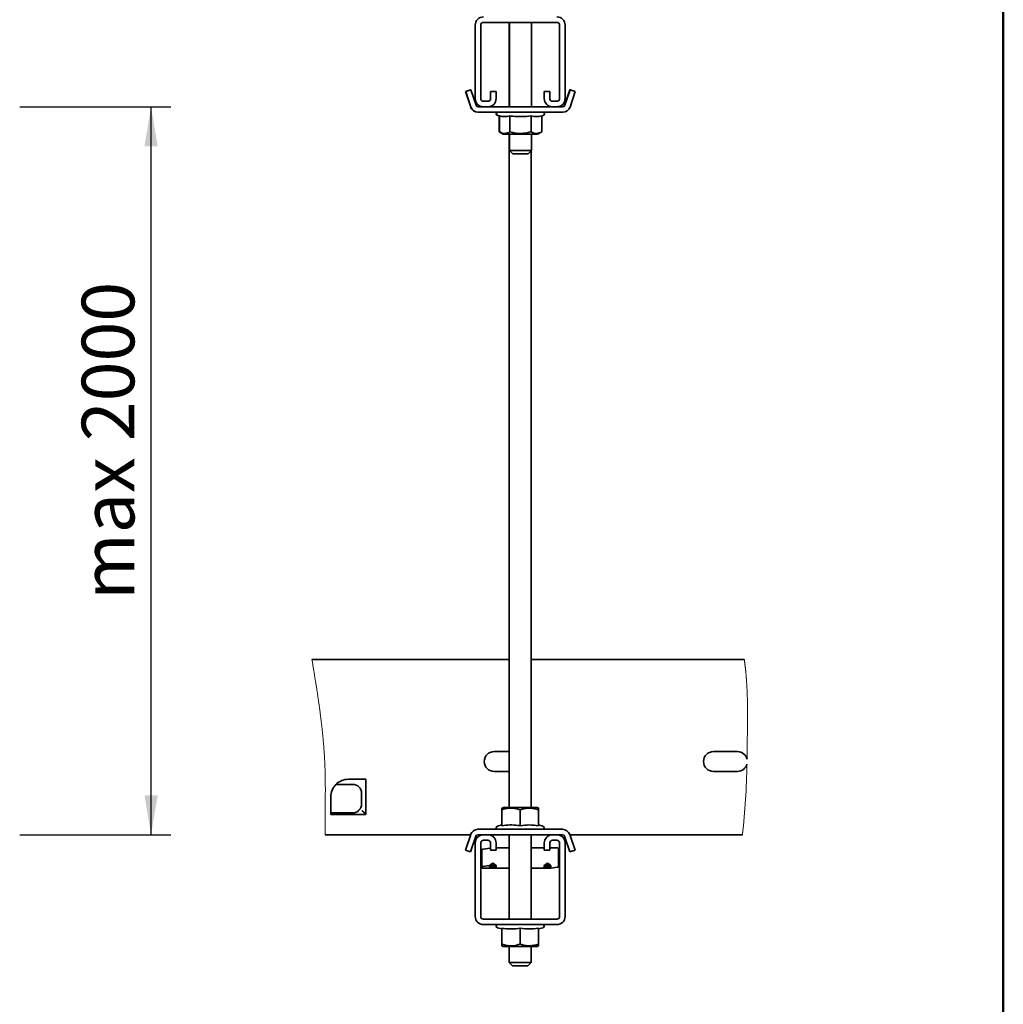
# Model space of a CAD drawing. Units: millimetres. Extents: x 50 to 174642, y -5 to 2366.
# Drawn here: x 8044 to 8492, y 796 to 1246 of the extents above; entities that cross this region are included whole.
import ezdxf

# ---------------------------------------------------------------- set-up
doc = ezdxf.new("R2010")
doc.units = ezdxf.units.MM
doc.header["$LTSCALE"] = 7
doc.linetypes.add('SLD-Сплошная', pattern=[0])
doc.styles.add('SLDTEXTSTYLE3', font='txt')

msp = doc.modelspace()

# ---------------------------------------------------------------- linework, layer by layer
at = {"color": 7, "linetype": 'SLD-Сплошная', "lineweight": 50, "true_color": 0xffffff}
msp.add_line((8492.18, 31.37), (8492.18, 1753.37), dxfattribs=at)
at = {"color": 7, "linetype": 'SLD-Сплошная', "lineweight": 35}
for p, q in [((8255.06, 1244.43), (8288.56, 1244.43)), ((8266.81, 1244.43), (8266.81, 1205.93)), ((8266.96, 1244.43), (8266.96, 1205.93)), ((8276.96, 1205.93), (8276.96, 1244.43)), ((8251.31, 1243.18), (8251.31, 1209.68)), ((8253.81, 1243.18), (8253.81, 1209.68)), ((8289.81, 1243.18), (8289.81, 1209.68)), ((8292.31, 1243.18), (8292.31, 1209.68)), ((8246.81, 1212.9), (8249.18, 1213.7)), ((8246.96, 1212.9), (8249.33, 1213.7)), ((8249.18, 1213.7), (8249.2, 1213.66)), ((8249.33, 1213.7), (8251.73, 1206.61)), ((8292.04, 1206.61), (8294.45, 1213.7)), ((8292.19, 1206.61), (8294.59, 1213.7)), ((8294.45, 1213.7), (8294.58, 1213.66)), ((8294.59, 1213.7), (8296.96, 1212.9)), ((8246.81, 1212.9), (8249.22, 1205.8)), ((8246.96, 1212.9), (8249.36, 1205.8)), ((8258.31, 1209.68), (8258.31, 1212.93)), ((8260.81, 1212.93), (8258.31, 1212.93)), ((8260.81, 1209.68), (8260.81, 1212.93)), ((8282.81, 1212.93), (8285.31, 1212.93)), ((8282.81, 1209.68), (8282.81, 1212.93)), ((8285.31, 1209.68), (8285.31, 1212.93)), ((8294.56, 1205.8), (8296.96, 1212.9)), ((8252.68, 1205.93), (8255.06, 1205.93)), ((8255.06, 1208.43), (8257.06, 1208.43)), ((8255.06, 1205.93), (8257.06, 1205.93)), ((8257.06, 1205.93), (8286.56, 1205.93)), ((8288.56, 1208.43), (8286.56, 1208.43)), ((8288.56, 1205.93), (8286.56, 1205.93)), ((8288.56, 1205.93), (8291.24, 1205.93)), ((8252.53, 1203.43), (8291.24, 1203.43)), ((8261.47, 1201.98), (8262.16, 1201.79)), ((8261.61, 1201.98), (8262.3, 1201.79)), ((8262.16, 1194.52), (8262.16, 1201.79)), ((8262.3, 1194.52), (8262.3, 1201.79)), ((8267.13, 1194.52), (8267.13, 1201.79)), ((8276.79, 1194.52), (8276.79, 1201.79)), ((8281.62, 1201.79), (8282.3, 1201.98)), ((8281.62, 1194.52), (8281.62, 1201.79)), ((8262.16, 1194.52), (8264.05, 1193.43)), ((8262.3, 1194.52), (8264.19, 1193.43)), ((8264.05, 1193.43), (8264.19, 1193.43)), ((8264.19, 1193.43), (8271.96, 1193.43)), ((8266.81, 1193.43), (8266.81, 886.28)), ((8266.96, 1193.43), (8266.96, 1185.93)), ((8271.96, 1193.43), (8279.72, 1193.43)), ((8276.96, 1185.93), (8276.96, 1193.43)), ((8279.72, 1193.43), (8281.62, 1194.52)), ((8266.96, 1185.93), (8268.46, 1184.43)), ((8266.96, 1185.93), (8276.96, 1185.93)), ((8268.47, 1184.43), (8268.46, 1184.43)), ((8275.46, 1184.43), (8268.47, 1184.43)), ((8275.46, 1184.43), (8276.96, 1185.93)), ((8276.81, 886.28), (8276.81, 1185.78)), ((8266.81, 953.78), (8176.82, 953.78)), ((8374.04, 953.78), (8276.81, 953.78)), ((8266.81, 911.71), (8259.94, 911.71)), ((8370.94, 911.71), (8359.94, 911.71)), ((8193.44, 899.08), (8201.44, 899.08)), ((8201.44, 899.08), (8201.44, 883.08)), ((8259.94, 902.71), (8266.81, 902.71)), ((8359.94, 902.71), (8370.94, 902.71)), ((8187.83, 896.78), (8195.44, 896.78)), ((8185.44, 883.08), (8185.44, 891.08)), ((8199.44, 892.78), (8199.44, 887.78)), ((8264.05, 886.28), (8263.44, 885.92)), ((8263.45, 885.18), (8263.45, 885.9)), ((8263.45, 885.18), (8263.45, 877.91)), ((8267.93, 886.28), (8264.05, 886.28)), ((8279.58, 886.28), (8267.93, 886.28)), ((8271.81, 885.18), (8271.81, 877.91)), ((8280.19, 885.92), (8279.58, 886.28)), ((8280.18, 885.18), (8280.18, 877.91)), ((8195.44, 883.78), (8185.44, 883.78)), ((8201.44, 883.08), (8185.44, 883.08)), ((8199.64, 884.88), (8199.95, 884.56)), ((8199.95, 884.56), (8200.26, 884.26)), ((8200.26, 884.26), (8200.54, 883.98)), ((8200.54, 883.98), (8200.8, 883.72)), ((8200.8, 883.72), (8201.02, 883.5)), ((8201.02, 883.5), (8201.2, 883.32)), ((8201.2, 883.32), (8201.33, 883.18)), ((8201.33, 883.18), (8201.41, 883.1)), ((8201.41, 883.1), (8201.44, 883.08)), ((8252.53, 876.28), (8291.1, 876.28)), ((8263.45, 878.25), (8261.47, 877.72)), ((8282.16, 877.72), (8280.18, 878.25)), ((8249.17, 873.78), (8182.79, 873.78)), ((8246.81, 866.8), (8249.22, 873.9)), ((8249.18, 866), (8251.58, 873.1)), ((8252.53, 873.78), (8255.06, 873.78)), ((8255.06, 873.78), (8257.06, 873.78)), ((8257.06, 873.78), (8286.56, 873.78)), ((8266.81, 873.78), (8266.81, 835.28)), ((8276.81, 835.28), (8276.81, 873.78)), ((8288.56, 873.78), (8286.56, 873.78)), ((8288.56, 873.78), (8291.1, 873.78)), ((8292.04, 873.1), (8294.45, 866)), ((8294.41, 873.9), (8296.81, 866.8)), ((8373.17, 873.78), (8294.45, 873.78)), ((8251.31, 836.53), (8251.31, 870.03)), ((8253.81, 836.53), (8253.81, 870.03)), ((8258.31, 867.74), (8254.75, 867.26)), ((8255.06, 871.28), (8257.06, 871.28)), ((8258.31, 870.03), (8258.31, 866.78)), ((8260.81, 870.03), (8260.81, 866.78)), ((8266.81, 867.77), (8260.81, 867.77)), ((8282.81, 867.77), (8276.81, 867.77)), ((8282.81, 870.03), (8282.81, 866.78)), ((8285.31, 870.03), (8285.31, 866.78)), ((8288.81, 867.77), (8285.31, 867.77)), ((8288.56, 871.28), (8286.56, 871.28)), ((8288.81, 867.77), (8288.81, 867.77)), ((8289.31, 867.27), (8289.31, 860.29)), ((8289.81, 836.53), (8289.81, 870.03)), ((8292.31, 836.53), (8292.31, 870.03)), ((8246.81, 866.8), (8249.18, 866)), ((8254.31, 859.78), (8254.31, 866.77)), ((8260.81, 866.78), (8258.31, 866.78)), ((8282.81, 866.78), (8285.31, 866.78)), ((8294.45, 866), (8296.81, 866.8)), ((8254.31, 858.97), (8254.31, 859.78)), ((8257.81, 859.69), (8254.81, 859.29)), ((8254.81, 858.47), (8257.82, 858.47)), ((8259.31, 860.59), (8257.81, 859.6)), ((8257.81, 859.6), (8257.81, 859.69)), ((8260.81, 859.6), (8257.81, 859.6)), ((8257.81, 859.53), (8260.81, 859.53)), ((8257.81, 859.31), (8257.81, 859.53)), ((8258.14, 859.53), (8257.81, 859.31)), ((8260.81, 859.31), (8257.81, 859.31)), ((8257.81, 859.24), (8260.81, 859.24)), ((8257.81, 859.03), (8257.81, 859.24)), ((8258.14, 859.24), (8257.81, 859.03)), ((8260.81, 859.03), (8257.81, 859.03)), ((8257.81, 858.74), (8257.81, 858.96)), ((8257.81, 858.96), (8260.81, 858.96)), ((8258.14, 858.96), (8257.81, 858.74)), ((8260.81, 858.74), (8257.81, 858.74)), ((8257.81, 858.67), (8260.81, 858.67)), ((8257.81, 858.48), (8257.81, 858.67)), ((8257.82, 858.47), (8260.81, 858.47)), ((8259.31, 860.83), (8258.61, 860.36)), ((8259.31, 860.59), (8259.31, 860.83)), ((8260.06, 860.33), (8259.31, 860.83)), ((8260.81, 859.6), (8259.31, 860.59)), ((8260.81, 859.31), (8260.49, 859.53)), ((8260.81, 859.03), (8260.49, 859.24)), ((8260.81, 858.74), (8260.49, 858.96)), ((8260.81, 859.6), (8260.81, 859.79)), ((8260.81, 859.31), (8260.81, 859.53)), ((8260.81, 859.03), (8260.81, 859.24)), ((8260.81, 858.74), (8260.81, 858.96)), ((8260.81, 858.48), (8260.81, 858.67)), ((8260.81, 858.47), (8266.81, 858.47)), ((8276.81, 858.47), (8282.82, 858.47)), ((8284.31, 860.59), (8282.81, 859.6)), ((8282.81, 859.6), (8282.81, 859.79)), ((8285.81, 859.6), (8282.81, 859.6)), ((8282.81, 859.53), (8285.81, 859.53)), ((8282.81, 859.31), (8282.81, 859.53)), ((8283.14, 859.53), (8282.81, 859.31)), ((8285.81, 859.31), (8282.81, 859.31)), ((8282.81, 859.24), (8285.81, 859.24)), ((8282.81, 859.03), (8282.81, 859.24)), ((8283.14, 859.24), (8282.81, 859.03)), ((8285.81, 859.03), (8282.81, 859.03)), ((8282.81, 858.96), (8285.81, 858.96)), ((8282.81, 858.74), (8282.81, 858.96)), ((8283.14, 858.96), (8282.81, 858.74)), ((8285.81, 858.74), (8282.81, 858.74)), ((8282.81, 858.67), (8285.81, 858.67)), ((8282.81, 858.48), (8282.81, 858.67)), ((8282.82, 858.47), (8285.01, 858.47)), ((8284.31, 860.83), (8283.56, 860.33)), ((8284.31, 860.59), (8284.31, 860.83)), ((8285.06, 860.33), (8284.31, 860.83)), ((8285.81, 859.6), (8284.31, 860.59)), ((8285.08, 858.48), (8285.81, 858.58)), ((8285.81, 859.31), (8285.49, 859.53)), ((8285.81, 859.03), (8285.49, 859.24)), ((8285.81, 858.74), (8285.49, 858.96)), ((8285.81, 859.6), (8285.81, 859.79)), ((8285.81, 859.31), (8285.81, 859.53)), ((8285.81, 859.03), (8285.81, 859.24)), ((8285.81, 858.58), (8288.88, 858.99)), ((8285.81, 858.74), (8285.81, 858.96)), ((8285.81, 858.58), (8285.81, 858.67)), ((8289.31, 860.29), (8289.31, 859.48)), ((8288.56, 835.28), (8255.06, 835.28)), ((8288.56, 832.78), (8255.06, 832.78)), ((8261.47, 831.33), (8263.45, 830.8)), ((8263.45, 823.87), (8263.45, 831.14)), ((8271.81, 823.87), (8271.81, 831.14)), ((8280.18, 830.8), (8282.16, 831.33)), ((8280.18, 823.87), (8280.18, 831.14)), ((8263.44, 823.13), (8264.05, 822.78)), ((8264.05, 822.78), (8267.93, 822.78)), ((8266.81, 822.78), (8266.81, 815.43)), ((8267.93, 822.78), (8279.58, 822.78)), ((8276.81, 815.43), (8276.81, 822.78)), ((8279.58, 822.78), (8280.19, 823.13)), ((8280.18, 823.87), (8280.18, 823.15)), ((8266.81, 815.43), (8268.31, 813.93)), ((8266.81, 815.43), (8276.81, 815.43)), ((8275.31, 813.93), (8268.31, 813.93)), ((8275.31, 813.93), (8276.81, 815.43))]:
    msp.add_line(p, q, dxfattribs=at)
at = {"color": 5, "true_color": 0x0000ff}
for p, q in [((8043.51, 1205.93), (8112.45, 1205.93)), ((8103.45, 873.78), (8103.45, 1205.93)), ((8043.51, 873.78), (8112.45, 873.78))]:
    msp.add_line(p, q, dxfattribs=at)
at = {"color": 7, "linetype": 'SLD-Сплошная', "lineweight": 18}
for p, q in [((8176.82, 953.78), (8176.94, 953.08)), ((8176.94, 953.08), (8177.05, 952.38)), ((8374.06, 953.6), (8374.04, 953.78)), ((8374.09, 953.43), (8374.06, 953.6)), ((8374.11, 953.26), (8374.09, 953.43)), ((8374.13, 953.09), (8374.11, 953.26)), ((8374.15, 952.92), (8374.13, 953.09)), ((8374.18, 952.74), (8374.15, 952.92)), ((8374.2, 952.57), (8374.18, 952.74)), ((8374.22, 952.4), (8374.2, 952.57)), ((8177.05, 952.38), (8177.17, 951.68)), ((8177.17, 951.68), (8177.29, 950.98)), ((8177.29, 950.98), (8177.4, 950.28)), ((8177.4, 950.28), (8177.42, 950.14)), ((8177.42, 950.14), (8177.51, 949.61)), ((8177.51, 949.61), (8177.6, 949.08)), ((8177.6, 949.08), (8177.69, 948.55)), ((8177.69, 948.55), (8177.77, 948.02)), ((8177.77, 948.02), (8177.86, 947.49)), ((8374.24, 952.22), (8374.22, 952.4)), ((8374.26, 952.05), (8374.24, 952.22)), ((8374.29, 951.88), (8374.26, 952.05)), ((8374.31, 951.71), (8374.29, 951.88)), ((8374.33, 951.53), (8374.31, 951.71)), ((8374.35, 951.36), (8374.33, 951.53)), ((8374.37, 951.18), (8374.35, 951.36)), ((8374.39, 951), (8374.37, 951.18)), ((8374.41, 950.82), (8374.39, 951)), ((8374.43, 950.64), (8374.41, 950.82)), ((8374.45, 950.46), (8374.43, 950.64)), ((8374.47, 950.28), (8374.45, 950.46)), ((8374.49, 950.14), (8374.47, 950.28)), ((8374.51, 949.95), (8374.49, 950.14)), ((8374.53, 949.76), (8374.51, 949.95)), ((8374.55, 949.58), (8374.53, 949.76)), ((8374.57, 949.39), (8374.55, 949.58)), ((8374.59, 949.2), (8374.57, 949.39)), ((8374.61, 949.03), (8374.59, 949.2)), ((8374.63, 948.86), (8374.61, 949.03)), ((8374.64, 948.69), (8374.63, 948.86)), ((8374.66, 948.52), (8374.64, 948.69)), ((8374.68, 948.36), (8374.66, 948.52)), ((8374.69, 948.19), (8374.68, 948.36)), ((8374.71, 948.02), (8374.69, 948.19)), ((8374.73, 947.84), (8374.71, 948.02)), ((8177.86, 947.49), (8177.95, 946.96)), ((8177.95, 946.96), (8178.03, 946.43)), ((8178.03, 946.43), (8178.12, 945.9)), ((8178.12, 945.9), (8178.2, 945.37)), ((8178.2, 945.37), (8178.29, 944.84)), ((8178.29, 944.84), (8178.36, 944.39)), ((8178.36, 944.39), (8178.43, 943.95)), ((8178.43, 943.95), (8178.5, 943.51)), ((8178.5, 943.51), (8178.57, 943.07)), ((8374.74, 947.66), (8374.73, 947.84)), ((8374.76, 947.49), (8374.74, 947.66)), ((8374.78, 947.31), (8374.76, 947.49)), ((8374.79, 947.14), (8374.78, 947.31)), ((8374.81, 946.96), (8374.79, 947.14)), ((8374.82, 946.79), (8374.81, 946.96)), ((8374.84, 946.61), (8374.82, 946.79)), ((8374.86, 946.41), (8374.84, 946.61)), ((8374.87, 946.22), (8374.86, 946.41)), ((8374.89, 946.02), (8374.87, 946.22)), ((8374.91, 945.83), (8374.89, 946.02)), ((8374.92, 945.63), (8374.91, 945.83)), ((8374.94, 945.43), (8374.92, 945.63)), ((8374.95, 945.23), (8374.94, 945.43)), ((8374.97, 945.03), (8374.95, 945.23)), ((8374.98, 944.84), (8374.97, 945.03)), ((8375, 944.64), (8374.98, 944.84)), ((8375.01, 944.45), (8375, 944.64)), ((8375.03, 944.25), (8375.01, 944.45)), ((8375.04, 944.06), (8375.03, 944.25)), ((8375.06, 943.86), (8375.04, 944.06)), ((8375.07, 943.65), (8375.06, 943.86)), ((8375.08, 943.45), (8375.07, 943.65)), ((8375.1, 943.24), (8375.08, 943.45)), ((8178.57, 943.07), (8178.64, 942.63)), ((8178.64, 942.63), (8178.71, 942.2)), ((8178.71, 942.2), (8178.78, 941.77)), ((8178.78, 941.77), (8178.84, 941.34)), ((8178.84, 941.34), (8178.91, 940.91)), ((8178.91, 940.91), (8178.98, 940.48)), ((8178.98, 940.48), (8179.04, 940.05)), ((8179.04, 940.05), (8179.1, 939.67)), ((8179.1, 939.67), (8179.16, 939.28)), ((8179.16, 939.28), (8179.22, 938.9)), ((8375.11, 943.04), (8375.1, 943.24)), ((8375.12, 942.83), (8375.11, 943.04)), ((8375.14, 942.63), (8375.12, 942.83)), ((8375.15, 942.44), (8375.14, 942.63)), ((8375.16, 942.25), (8375.15, 942.44)), ((8375.17, 942.06), (8375.16, 942.25)), ((8375.18, 941.87), (8375.17, 942.06)), ((8375.19, 941.68), (8375.18, 941.87)), ((8375.2, 941.49), (8375.19, 941.68)), ((8375.21, 941.28), (8375.2, 941.49)), ((8375.23, 941.08), (8375.21, 941.28)), ((8375.24, 940.87), (8375.23, 941.08)), ((8375.25, 940.67), (8375.24, 940.87)), ((8375.26, 940.46), (8375.25, 940.67)), ((8375.27, 940.25), (8375.26, 940.46)), ((8375.28, 940.05), (8375.27, 940.25)), ((8375.29, 939.84), (8375.28, 940.05)), ((8375.3, 939.63), (8375.29, 939.84)), ((8375.31, 939.42), (8375.3, 939.63)), ((8375.31, 939.21), (8375.31, 939.42)), ((8375.32, 938.99), (8375.31, 939.21)), ((8375.33, 938.78), (8375.32, 938.99)), ((8179.22, 938.9), (8179.28, 938.52)), ((8179.28, 938.52), (8179.33, 938.13)), ((8179.33, 938.13), (8179.39, 937.76)), ((8179.39, 937.76), (8179.45, 937.39)), ((8179.45, 937.39), (8179.5, 937.01)), ((8179.5, 937.01), (8179.56, 936.64)), ((8179.56, 936.64), (8179.61, 936.26)), ((8179.61, 936.26), (8179.67, 935.89)), ((8179.67, 935.89), (8179.72, 935.53)), ((8179.72, 935.53), (8179.77, 935.16)), ((8179.77, 935.16), (8179.83, 934.79)), ((8179.83, 934.79), (8179.88, 934.41)), ((8375.34, 938.56), (8375.33, 938.78)), ((8375.35, 938.35), (8375.34, 938.56)), ((8375.36, 938.13), (8375.35, 938.35)), ((8375.36, 937.91), (8375.36, 938.13)), ((8375.37, 937.68), (8375.36, 937.91)), ((8375.38, 937.45), (8375.37, 937.68)), ((8375.39, 937.22), (8375.38, 937.45)), ((8375.4, 936.99), (8375.39, 937.22)), ((8375.4, 936.75), (8375.4, 936.99)), ((8375.41, 936.5), (8375.4, 936.75)), ((8375.42, 936.26), (8375.41, 936.5)), ((8375.42, 936.02), (8375.42, 936.26)), ((8375.43, 935.78), (8375.42, 936.02)), ((8375.43, 935.54), (8375.43, 935.78)), ((8375.44, 935.3), (8375.43, 935.54)), ((8375.45, 935.06), (8375.44, 935.3)), ((8375.45, 934.81), (8375.45, 935.06)), ((8375.46, 934.57), (8375.45, 934.81)), ((8375.46, 934.33), (8375.46, 934.57)), ((8179.88, 934.41), (8179.93, 934.04)), ((8179.93, 934.04), (8179.99, 933.66)), ((8179.99, 933.66), (8180.04, 933.29)), ((8180.04, 933.29), (8180.09, 932.91)), ((8180.09, 932.91), (8180.15, 932.53)), ((8180.15, 932.53), (8180.2, 932.16)), ((8180.2, 932.16), (8180.25, 931.78)), ((8180.25, 931.78), (8180.3, 931.41)), ((8180.3, 931.41), (8180.35, 931.03)), ((8180.35, 931.03), (8180.4, 930.65)), ((8180.4, 930.65), (8180.45, 930.28)), ((8180.45, 930.28), (8180.5, 929.9)), ((8375.46, 934.09), (8375.46, 934.33)), ((8375.47, 933.83), (8375.46, 934.09)), ((8375.47, 933.57), (8375.47, 933.83)), ((8375.48, 933.31), (8375.47, 933.57)), ((8375.48, 933.04), (8375.48, 933.31)), ((8375.48, 932.78), (8375.48, 933.04)), ((8375.49, 932.52), (8375.48, 932.78)), ((8375.49, 932.26), (8375.49, 932.52)), ((8375.49, 931.97), (8375.49, 932.26)), ((8375.49, 931.68), (8375.49, 931.97)), ((8375.5, 931.4), (8375.49, 931.68)), ((8375.5, 931.11), (8375.5, 931.4)), ((8375.5, 930.82), (8375.5, 931.11)), ((8375.5, 930.52), (8375.5, 930.82)), ((8375.5, 930.21), (8375.5, 930.52)), ((8375.5, 929.91), (8375.5, 930.21)), ((8180.5, 929.9), (8180.55, 929.52)), ((8180.55, 929.52), (8180.6, 929.18)), ((8180.6, 929.18), (8180.64, 928.83)), ((8180.64, 928.83), (8180.69, 928.48)), ((8180.69, 928.48), (8180.73, 928.14)), ((8180.73, 928.14), (8180.77, 927.79)), ((8180.77, 927.79), (8180.82, 927.45)), ((8180.82, 927.45), (8180.86, 927.12)), ((8180.86, 927.12), (8180.9, 926.79)), ((8180.9, 926.79), (8180.94, 926.46)), ((8180.94, 926.46), (8180.98, 926.13)), ((8180.98, 926.13), (8181.02, 925.79)), ((8181.02, 925.79), (8181.06, 925.46)), ((8181.06, 925.46), (8181.1, 925.13)), ((8375.49, 926.4), (8375.5, 926.78)), ((8375.49, 926.01), (8375.49, 926.4)), ((8375.49, 925.62), (8375.49, 926.01)), ((8375.49, 925.23), (8375.49, 925.62)), ((8375.5, 929.61), (8375.5, 929.91)), ((8375.5, 929.3), (8375.5, 929.61)), ((8375.5, 929), (8375.5, 929.3)), ((8375.5, 928.63), (8375.5, 929)), ((8375.5, 928.27), (8375.5, 928.63)), ((8375.5, 927.9), (8375.5, 928.27)), ((8375.5, 927.54), (8375.5, 927.9)), ((8375.5, 927.17), (8375.5, 927.54)), ((8375.5, 926.78), (8375.5, 927.17)), ((8181.1, 925.13), (8181.14, 924.8)), ((8181.14, 924.8), (8181.18, 924.46)), ((8181.18, 924.46), (8181.22, 924.11)), ((8181.22, 924.11), (8181.26, 923.76)), ((8181.26, 923.76), (8181.3, 923.42)), ((8181.3, 923.42), (8181.34, 923.07)), ((8181.34, 923.07), (8181.38, 922.72)), ((8181.38, 922.72), (8181.41, 922.42)), ((8181.41, 922.42), (8181.44, 922.13)), ((8181.44, 922.13), (8181.48, 921.83)), ((8181.48, 921.83), (8181.51, 921.53)), ((8181.51, 921.53), (8181.54, 921.23)), ((8181.54, 921.23), (8181.57, 920.93)), ((8375.44, 921.11), (8375.45, 921.41)), ((8375.44, 920.82), (8375.44, 921.11)), ((8375.45, 922.05), (8375.46, 922.41)), ((8375.45, 921.7), (8375.45, 922.05)), ((8375.45, 921.41), (8375.45, 921.7)), ((8375.46, 923.11), (8375.47, 923.46)), ((8375.46, 922.76), (8375.46, 923.11)), ((8375.46, 922.41), (8375.46, 922.76)), ((8375.47, 923.81), (8375.48, 924.15)), ((8375.47, 923.46), (8375.47, 923.81)), ((8375.48, 924.84), (8375.49, 925.23)), ((8375.48, 924.5), (8375.48, 924.84)), ((8375.48, 924.15), (8375.48, 924.5)), ((8181.57, 920.93), (8181.6, 920.64)), ((8181.6, 920.64), (8181.64, 920.31)), ((8181.64, 920.31), (8181.67, 919.98)), ((8181.67, 919.98), (8181.7, 919.65)), ((8181.7, 919.65), (8181.73, 919.33)), ((8181.73, 919.33), (8181.77, 919)), ((8181.77, 919), (8181.8, 918.7)), ((8181.8, 918.7), (8181.82, 918.4)), ((8181.82, 918.4), (8181.85, 918.1)), ((8181.85, 918.1), (8181.88, 917.81)), ((8181.88, 917.81), (8181.91, 917.51)), ((8181.91, 917.51), (8181.94, 917.21)), ((8181.94, 917.21), (8181.96, 916.92)), ((8181.96, 916.92), (8181.99, 916.63)), ((8181.99, 916.63), (8182.01, 916.34)), ((8375.39, 917.06), (8375.4, 917.36)), ((8375.39, 916.76), (8375.39, 917.06)), ((8375.39, 916.46), (8375.39, 916.76)), ((8375.4, 917.66), (8375.41, 917.98)), ((8375.4, 917.36), (8375.4, 917.66)), ((8375.41, 918.63), (8375.42, 918.96)), ((8375.41, 918.31), (8375.41, 918.63)), ((8375.41, 917.98), (8375.41, 918.31)), ((8375.42, 919.6), (8375.43, 919.93)), ((8375.42, 919.28), (8375.42, 919.6)), ((8375.42, 918.96), (8375.42, 919.28)), ((8375.43, 920.22), (8375.44, 920.52)), ((8375.43, 919.93), (8375.43, 920.22)), ((8375.44, 920.52), (8375.44, 920.82)), ((8182.01, 916.34), (8182.04, 916.04)), ((8182.04, 916.04), (8182.07, 915.74)), ((8182.07, 915.74), (8182.09, 915.44)), ((8182.09, 915.44), (8182.12, 915.14)), ((8182.12, 915.14), (8182.14, 914.84)), ((8182.14, 914.84), (8182.17, 914.54)), ((8182.17, 914.54), (8182.19, 914.24)), ((8182.19, 914.24), (8182.21, 913.94)), ((8182.21, 913.94), (8182.24, 913.64)), ((8182.24, 913.64), (8182.26, 913.34)), ((8182.26, 913.34), (8182.28, 913.04)), ((8182.28, 913.04), (8182.31, 912.74)), ((8182.31, 912.74), (8182.33, 912.44)), ((8182.33, 912.44), (8182.35, 912.14)), ((8182.35, 912.14), (8182.37, 911.87)), ((8375.33, 911.9), (8375.34, 912.23)), ((8375.34, 912.89), (8375.35, 913.22)), ((8375.34, 912.56), (8375.34, 912.89)), ((8375.34, 912.23), (8375.34, 912.56)), ((8375.35, 913.55), (8375.36, 913.88)), ((8375.35, 913.22), (8375.35, 913.55)), ((8375.36, 914.21), (8375.37, 914.54)), ((8375.36, 913.88), (8375.36, 914.21)), ((8375.37, 915.2), (8375.38, 915.53)), ((8375.37, 914.87), (8375.37, 915.2)), ((8375.37, 914.54), (8375.37, 914.87)), ((8375.38, 916.16), (8375.39, 916.46)), ((8375.38, 915.86), (8375.38, 916.16)), ((8375.38, 915.53), (8375.38, 915.86)), ((8182.37, 911.87), (8182.39, 911.59)), ((8182.39, 911.59), (8182.41, 911.32)), ((8182.41, 911.32), (8182.43, 911.04)), ((8182.43, 911.04), (8182.44, 910.77)), ((8182.44, 910.77), (8182.46, 910.49)), ((8182.46, 910.49), (8182.48, 910.23)), ((8182.48, 910.23), (8182.49, 909.97)), ((8182.49, 909.97), (8182.51, 909.7)), ((8182.51, 909.7), (8182.53, 909.44)), ((8182.53, 909.44), (8182.54, 909.18)), ((8182.54, 909.18), (8182.56, 908.91)), ((8182.56, 908.91), (8182.57, 908.65)), ((8182.57, 908.65), (8182.59, 908.39)), ((8182.59, 908.39), (8182.6, 908.11)), ((8182.6, 908.11), (8182.62, 907.84)), ((8182.62, 907.84), (8182.63, 907.56)), ((8182.63, 907.56), (8182.64, 907.28)), ((8375.27, 908.25), (8375.28, 908.59)), ((8375.28, 908.59), (8375.29, 908.92)), ((8375.29, 909.26), (8375.3, 909.59)), ((8375.29, 908.92), (8375.29, 909.26)), ((8375.3, 909.92), (8375.31, 910.25)), ((8375.3, 909.59), (8375.3, 909.92)), ((8375.31, 910.58), (8375.32, 910.9)), ((8375.31, 910.25), (8375.31, 910.58)), ((8375.32, 911.23), (8375.33, 911.56)), ((8375.32, 910.9), (8375.32, 911.23)), ((8375.33, 911.56), (8375.33, 911.9)), ((8182.64, 907.28), (8182.66, 907.01)), ((8182.66, 907.01), (8182.67, 906.73)), ((8182.67, 906.73), (8182.68, 906.45)), ((8182.68, 906.45), (8182.7, 906.18)), ((8182.7, 906.18), (8182.71, 905.9)), ((8182.71, 905.9), (8182.72, 905.63)), ((8182.72, 905.63), (8182.73, 905.35)), ((8182.73, 905.35), (8182.74, 905.07)), ((8182.74, 905.07), (8182.75, 904.81)), ((8182.75, 904.81), (8182.76, 904.55)), ((8182.76, 904.55), (8182.77, 904.29)), ((8182.77, 904.29), (8182.78, 904.03)), ((8182.78, 904.03), (8182.79, 903.77)), ((8182.79, 903.77), (8182.8, 903.52)), ((8182.8, 903.52), (8182.81, 903.26)), ((8182.81, 903.26), (8182.82, 903.01)), ((8182.82, 903.01), (8182.82, 902.76)), ((8182.82, 902.76), (8182.83, 902.51)), ((8182.83, 902.51), (8182.84, 902.26)), ((8182.84, 902.26), (8182.84, 901.96)), ((8182.84, 901.96), (8182.85, 901.66)), ((8182.85, 901.66), (8182.86, 901.37)), ((8182.86, 901.37), (8182.86, 901.07)), ((8182.86, 901.07), (8182.87, 900.77)), ((8182.87, 900.77), (8182.88, 900.47)), ((8182.88, 900.47), (8182.88, 900.16)), ((8182.88, 900.16), (8182.89, 899.86)), ((8182.89, 899.86), (8182.89, 899.56)), ((8182.89, 899.56), (8182.9, 899.25)), ((8182.9, 899.25), (8182.9, 898.95)), ((8182.9, 898.95), (8182.9, 898.65)), ((8182.9, 898.65), (8182.91, 898.34)), ((8182.91, 898.34), (8182.91, 898.04)), ((8182.91, 898.04), (8182.91, 897.74)), ((8182.91, 897.74), (8182.92, 897.43)), ((8182.92, 897.43), (8182.92, 897.13)), ((8182.92, 897.13), (8182.92, 896.82)), ((8182.92, 896.82), (8182.92, 896.49)), ((8182.92, 896.49), (8182.92, 896.16)), ((8182.92, 896.16), (8182.92, 895.82)), ((8182.92, 895.82), (8182.93, 895.49)), ((8182.93, 895.49), (8182.93, 895.15)), ((8182.93, 895.15), (8182.93, 894.8)), ((8182.93, 894.8), (8182.93, 894.45)), ((8182.93, 894.45), (8182.93, 894.09)), ((8182.93, 894.09), (8182.93, 893.74)), ((8182.91, 890.36), (8182.9, 889.86)), ((8182.9, 889.86), (8182.9, 889.36)), ((8182.92, 891.35), (8182.91, 890.86)), ((8182.91, 890.86), (8182.91, 890.36)), ((8182.93, 893.38), (8182.92, 893.03)), ((8182.92, 893.03), (8182.92, 892.61)), ((8182.92, 892.61), (8182.92, 892.19)), ((8182.92, 892.19), (8182.92, 891.77)), ((8182.92, 891.77), (8182.92, 891.35)), ((8182.93, 893.74), (8182.93, 893.38)), ((8182.86, 885.2), (8182.85, 884.57)), ((8182.87, 886.47), (8182.86, 885.83)), ((8182.86, 885.83), (8182.86, 885.2)), ((8182.88, 887.1), (8182.87, 886.47)), ((8182.89, 888.37), (8182.88, 887.73)), ((8182.88, 887.73), (8182.88, 887.1)), ((8182.9, 888.87), (8182.89, 888.37)), ((8182.9, 889.36), (8182.9, 888.87)), ((8182.82, 881.59), (8182.81, 881.16)), ((8182.81, 881.16), (8182.81, 880.74)), ((8182.81, 880.74), (8182.81, 880.31)), ((8182.83, 882.78), (8182.82, 882.18)), ((8182.82, 882.18), (8182.82, 881.59)), ((8182.84, 883.37), (8182.83, 882.78)), ((8182.85, 884.57), (8182.84, 883.97)), ((8182.84, 883.97), (8182.84, 883.37)), ((8182.8, 879.03), (8182.79, 878.61)), ((8182.79, 878.61), (8182.79, 878.22)), ((8182.79, 878.22), (8182.79, 877.83)), ((8182.79, 877.83), (8182.79, 877.44)), ((8182.79, 877.44), (8182.79, 877.05)), ((8182.79, 877.05), (8182.79, 876.66)), ((8182.79, 876.66), (8182.79, 876.28)), ((8182.79, 876.28), (8182.79, 875.96)), ((8182.81, 880.31), (8182.8, 879.88)), ((8182.8, 879.88), (8182.8, 879.46)), ((8182.8, 879.46), (8182.8, 879.03)), ((8182.79, 875.96), (8182.79, 875.65)), ((8182.79, 875.65), (8182.79, 875.34)), ((8182.79, 875.34), (8182.79, 875.02)), ((8182.79, 875.02), (8182.79, 874.71)), ((8182.79, 874.71), (8182.79, 874.4)), ((8182.79, 874.4), (8182.79, 874.09)), ((8182.79, 874.09), (8182.79, 873.78))]:
    msp.add_line(p, q, dxfattribs=at)
at = {"color": 7, "linetype": 'SLD-Сплошная', "lineweight": 35}
for centre, radius, start, end in [((8255.06, 1243.18), 3.75, 89.9999, 180), ((8255.06, 1243.18), 1.25, 89.9998, 180.0002), ((8288.56, 1243.18), 3.75, 360, 90.0001), ((8288.56, 1243.18), 1.25, 359.9998, 90.0002), ((8255.06, 1209.68), 3.75, 180, 270), ((8255.06, 1209.68), 1.25, 180, 270), ((8257.06, 1209.68), 3.75, 270, 360), ((8257.06, 1209.68), 1.25, 269.9999, 0), ((8286.56, 1209.68), 3.75, 180, 270), ((8286.56, 1209.68), 1.25, 180, 270.0001), ((8288.56, 1209.68), 1.25, 270, 0), ((8288.56, 1209.68), 3.75, 270, 360), ((8252.53, 1206.93), 3.5, 198.7057, 270), ((8252.68, 1206.93), 3.5, 198.7056, 270), ((8252.68, 1206.93), 1, 198.7056, 269.9999), ((8291.1, 1206.93), 1, 270.0001, 341.2944), ((8291.24, 1206.93), 1, 270.0002, 341.2942), ((8291.24, 1206.93), 3.5, 270, 341.2943), ((8261.66, 1202.7), 0.75, 105, 255), ((8261.81, 1202.7), 0.75, 105.0001, 254.9999), ((8282.11, 1202.7), 0.75, 285.0001, 74.9999), ((8259.94, 907.21), 4.5, 90.0001, 269.9999), ((8359.94, 907.21), 4.5, 90.0001, 269.9999), ((8371, 907.33), 4.38, 12.2132, 90.7399), ((8370.97, 907.11), 4.4, 269.6202, 345.5716), ((8193.44, 891.08), 8, 90, 180.0001), ((8195.44, 892.78), 4, 0.0003, 89.9996), ((8195.44, 887.78), 4, 270.0004, 359.9997), ((8252.53, 872.78), 3.5, 90.0001, 161.2945), ((8261.66, 877), 0.75, 104.9992, 255.0008), ((8281.96, 877), 0.75, 284.9992, 75.0008), ((8291.1, 872.78), 3.5, 18.7055, 89.9999), ((8255.06, 870.03), 3.75, 90.0004, 179.9996), ((8252.53, 872.78), 1, 90.0022, 161.2938), ((8257.06, 870.03), 3.75, 0.0004, 89.9996), ((8286.56, 870.03), 3.75, 90.0004, 179.9996), ((8288.56, 870.03), 3.75, 0.0004, 89.9996), ((8291.1, 872.78), 1, 18.7062, 89.9978), ((8255.06, 870.03), 1.25, 90.0004, 179.9996), ((8254.81, 866.77), 0.5, 97.6108, 179.9976), ((8257.06, 870.03), 1.25, 0.0004, 89.9996), ((8286.56, 870.03), 1.25, 90.0004, 179.9996), ((8288.56, 870.03), 1.25, 0.0004, 89.9996), ((8288.81, 867.27), 0.499, 0.0738, 90.0738), ((8254.81, 858.97), 0.5, 180.0012, 269.9995), ((8259.91, 857.95), 2.72, 126.5251, 140.3314), ((8256.91, 860.43), 2.15, 294.7719, 305.2081), ((8258.93, 860.7), 0.856, 207.1452, 221.1113), ((8264.13, 852.03), 9.99, 123.5237, 125.7858), ((8255.98, 853.8), 7.7, 51.106, 57.9592), ((8261.72, 860.43), 2.15, 234.7924, 245.2276), ((8287.32, 854.26), 7.13, 121.7657, 129.1691), ((8281.91, 860.43), 2.15, 294.7724, 305.2076), ((8285.01, 858.97), 0.498, 269.9959, 277.6292), ((8280.98, 853.8), 7.7, 51.1061, 57.9591), ((8285.84, 859.15), 0.569, 237.3765, 267.1416), ((8288.81, 859.48), 0.5, 277.6048, 0.0002), ((8255.06, 836.53), 3.75, 180.0004, 269.9996), ((8255.06, 836.53), 1.25, 180.0004, 269.9996), ((8288.56, 836.53), 3.75, 270.0004, 359.9996), ((8288.56, 836.53), 1.25, 270.0004, 359.9996), ((8261.66, 832.05), 0.75, 105.0004, 254.9996), ((8281.96, 832.05), 0.75, 285.0004, 74.9996)]:
    msp.add_arc(centre, radius, start, end, dxfattribs=at)
at = {"color": 7, "linetype": 'SLD-Сплошная', "lineweight": 18}
msp.add_arc((8071.99, 909.25), 303.25, 353.282, 359.3875, dxfattribs=at)
at = {"color": 7, "linetype": 'SLD-Сплошная', "lineweight": 35}
for points, knots in [([(8262.3, 1201.79), (8263.1, 1201.62), (8264.71, 1201.27), (8266.32, 1201.62), (8267.13, 1201.79)], [0, 0, 0, 0, 0.4952881, 1, 1, 1, 1]), ([(8267.13, 1201.79), (8267.55, 1201.74), (8269.34, 1201.52), (8272.58, 1201.34), (8275.38, 1201.64), (8276.79, 1201.79)], [0, 0, 0, 0, 0.1301534, 0.5617009, 1, 1, 1, 1]), ([(8276.79, 1201.79), (8277.58, 1201.62), (8279.19, 1201.27), (8280.8, 1201.62), (8281.62, 1201.79)], [0, 0, 0, 0, 0.4952881, 1, 1, 1, 1]), ([(8262.3, 1194.52), (8262.71, 1194.3), (8263.52, 1193.88), (8264.83, 1193.7), (8266.06, 1193.96), (8266.76, 1194.33), (8267.13, 1194.52)], [0, 0, 0, 0, 0.271885, 0.533299, 0.75783, 1, 1, 1, 1]), ([(8267.13, 1194.52), (8267.54, 1194.41), (8268.75, 1194.08), (8270.81, 1193.75), (8273.66, 1193.75), (8275.63, 1194.24), (8276.79, 1194.52)], [0, 0, 0, 0, 0.1319617, 0.3813992, 0.6369393, 1, 1, 1, 1]), ([(8276.79, 1194.52), (8277.2, 1194.3), (8278.01, 1193.88), (8279.32, 1193.7), (8280.55, 1193.96), (8281.25, 1194.33), (8281.62, 1194.52)], [0, 0, 0, 0, 0.271885, 0.533299, 0.757831, 1, 1, 1, 1]), ([(8271.81, 885.18), (8271.45, 885.3), (8270.42, 885.62), (8268.63, 885.95), (8266.15, 885.95), (8264.45, 885.47), (8263.45, 885.18)], [0, 0, 0, 0, 0.132724, 0.382001, 0.636371, 1, 1, 1, 1]), ([(8280.18, 885.18), (8279.45, 885.4), (8277.99, 885.83), (8275.81, 885.99), (8273.72, 885.76), (8272.46, 885.38), (8271.81, 885.18)], [0, 0, 0, 0, 0.265472, 0.534752, 0.764446, 1, 1, 1, 1]), ([(8280.18, 885.9), (8280.18, 885.91), (8280.18, 886), (8280.18, 885.46), (8280.18, 885.3), (8280.18, 885.18)], [0, 0, 0, 0, 0.029618, 0.319724, 1, 1, 1, 1]), ([(8271.81, 877.91), (8271.45, 877.96), (8269.9, 878.19), (8267.09, 878.36), (8264.67, 878.06), (8263.45, 877.91)], [0, 0, 0, 0, 0.13034, 0.561637, 1, 1, 1, 1]), ([(8280.18, 877.91), (8278.8, 878.08), (8276.01, 878.43), (8273.22, 878.08), (8271.81, 877.91)], [0, 0, 0, 0, 0.495224, 1, 1, 1, 1]), ([(8263.45, 831.14), (8263.81, 831.09), (8265.37, 830.87), (8268.18, 830.69), (8270.59, 830.99), (8271.81, 831.14)], [0, 0, 0, 0, 0.13034, 0.561637, 1, 1, 1, 1]), ([(8271.81, 831.14), (8273.19, 830.97), (8275.98, 830.62), (8278.77, 830.97), (8280.18, 831.14)], [0, 0, 0, 0, 0.495224, 1, 1, 1, 1]), ([(8263.45, 823.15), (8263.45, 823.14), (8263.45, 823.05), (8263.45, 823.59), (8263.45, 823.75), (8263.45, 823.87)], [0, 0, 0, 0, 0.02958, 0.319659, 1, 1, 1, 1]), ([(8263.45, 823.87), (8263.81, 823.76), (8264.84, 823.43), (8266.63, 823.1), (8269.12, 823.1), (8270.82, 823.58), (8271.81, 823.87)], [0, 0, 0, 0, 0.132724, 0.382, 0.636371, 1, 1, 1, 1]), ([(8271.81, 823.87), (8272.54, 823.65), (8274, 823.22), (8276.18, 823.06), (8278.27, 823.29), (8279.54, 823.68), (8280.18, 823.87)], [0, 0, 0, 0, 0.265471, 0.534752, 0.764445, 1, 1, 1, 1])]:
    msp.add_open_spline(points, degree=3, knots=knots, dxfattribs=at)
at = {"color": 5, "true_color": 0x0000ff}
for points in [[(8103.45, 1205.93), (8100.45, 1187.93), (8106.45, 1187.93)], [(8103.45, 873.78), (8106.45, 891.78), (8100.45, 891.78)]]:
    msp.add_solid(points, dxfattribs=at)

# ---------------------------------------------------------------- texts
at = {"color": 5, "true_color": 0x0000ff, "insert": (8071.81, 980.98), "char_height": 24, "attachment_point": 1, "rotation": 90, "style": 'SLDTEXTSTYLE3'}
msp.add_mtext('max 2000', dxfattribs=at)

doc.saveas('drawing.dxf')
